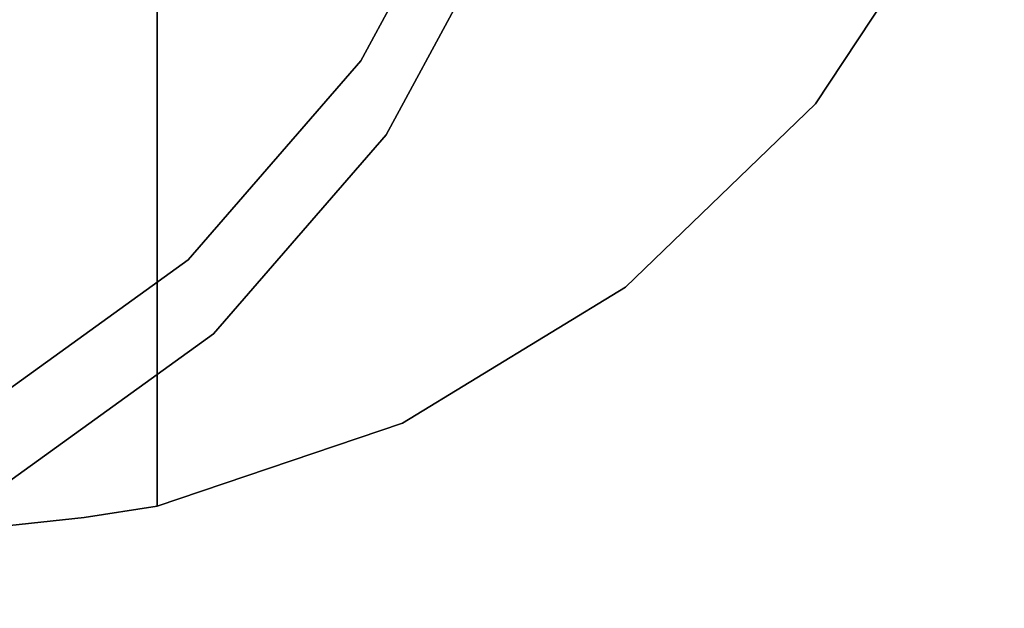
# Model space of a CAD drawing. Units: inches. Extents: x -13.5 to 13.5, y -11.1 to 2.9.
# Drawn here: x 10.8 to 12.9, y -0.7 to 0.5 of the extents above; entities that cross this region are included whole.
import ezdxf

# ---------------------------------------------------------------- set-up
doc = ezdxf.new("R2010")
doc.units = ezdxf.units.IN
doc.header["$MEASUREMENT"] = 0
doc.layers.add('Basin-Dual_Mount-Grohe-Essence-39668000-39670000-3D view', color=7, linetype='Continuous')

# ---------------------------------------------------------------- blocks, each defined once
blk = doc.blocks.new('Basin-Dual_Mount-Grohe-Essence-39668000-39670000-3D view')
at = {"layer": 'Basin-Dual_Mount-Grohe-Essence-39668000-39670000-3D view'}
for points, invisible_edges in [([(11.9737, 1.0705, 8.1476), (12.5131, 0.314, 7.9723), (12.5139, 1.1318, 7.972)], 3), ([(12.5139, 1.1318, 7.972), (12.5131, 0.314, 7.9723), (12.824, 0.783, 7.8713)], 13), ([(10.97, -0.5582, 8.0852), (10.7804, 1.0705, 7.8286), (10.7443, -0.5821, 7.7898)], 3), ([(10.9522, 1.0705, 8.1261), (10.7804, 1.0705, 7.8286), (10.97, -0.5582, 8.0852)], 14), ([(11.124, 1.0705, 8.4237), (10.9522, 1.0705, 8.1261), (11.124, -0.5345, 8.4237)], 2), ([(10.9522, 1.0705, 8.1261), (10.97, -0.5582, 8.0852), (11.124, -0.5345, 8.4237)], 13), ([(12.1122, -0.0723, 8.1026), (11.9737, 1.0705, 8.1476), (11.124, 1.0705, 8.4237)], 13), ([(11.6417, -0.359, 8.2554), (11.124, 1.0705, 8.4237), (11.124, -0.5345, 8.4237)], 1), ([(11.6417, -0.359, 8.2554), (12.1122, -0.0723, 8.1026), (11.124, 1.0705, 8.4237)], 14), ([(11.9737, 1.0705, 8.1476), (12.1122, -0.0723, 8.1026), (12.5131, 0.314, 7.9723)], 13), ([(11.8249, 0.9058, 4.4388), (11.5537, 0.4046, 4.583), (11.1211, 0.6839, 3.5439)], 14), ([(11.8249, 0.9058, 4.4388), (12.3491, 0.5367, 6.2738), (11.5537, 0.4046, 4.583)], 3), ([(10.3668, 0.8809, 2.5307), (11.1211, 0.6839, 3.5439), (10.2222, 0.2571, 2.9774)], 15), ([(12.824, 0.783, 7.8713), (12.5131, 0.314, 7.9723), (12.3491, 0.5367, 6.2738)], 14), ([(11.8784, 0.7496, 4.4104), (11.6072, 0.2484, 4.5546), (11.1693, 0.5273, 3.5076)], 14), ([(11.1693, 0.5273, 14.3487), (11.6072, 0.2484, 13.3017), (11.8784, 0.7496, 13.4459)], 13), ([(11.6072, 0.2484, 13.3017), (12.7326, 0.5945, 10.84), (11.8784, 0.7496, 13.4459)], 3), ([(11.6072, 0.2484, 4.5546), (11.8784, 0.7496, 4.4104), (12.7326, 0.5945, 7.0163)], 14), ([(10.4084, 0.7246, 2.4867), (11.1693, 0.5273, 3.5076), (10.2643, 0.1003, 2.9347)], 15), ([(10.2643, 0.1003, 14.9215), (11.1693, 0.5273, 14.3487), (10.4084, 0.7246, 15.3696)], 15), ([(11.1211, 0.6839, 3.5439), (11.5537, 0.4046, 4.583), (10.2222, 0.2571, 2.9774)], 15), ([(12.2382, 0.0986, 6.4764), (11.6072, 0.2484, 4.5546), (12.7326, 0.5945, 7.0163)], 15), ([(12.7326, 0.5945, 10.84), (11.6072, 0.2484, 13.3017), (12.3288, 0.0977, 11.0215)], 15), ([(12.5857, 0.1146, 8.9281), (12.2382, 0.0986, 6.4764), (12.7326, 0.5945, 7.0163)], 15), ([(12.7326, 0.5945, 10.84), (12.3288, 0.0977, 11.0215), (12.5857, 0.1146, 8.9281)], 15), ([(12.5857, 0.1146, 8.9281), (12.7326, 0.5945, 7.0163), (12.9116, 0.5686, 8.9281)], 15), ([(12.7326, 0.5945, 10.84), (12.5857, 0.1146, 8.9281), (12.9116, 0.5686, 8.9281)], 15), ([(10.2643, 0.1003, 2.9347), (11.1693, 0.5273, 3.5076), (11.6072, 0.2484, 4.5546)], 15), ([(10.2643, 0.1003, 14.9215), (11.6072, 0.2484, 13.3017), (11.1693, 0.5273, 14.3487)], 15), ([(11.5537, 0.4046, 4.583), (12.3491, 0.5367, 6.2738), (12.0039, 0.1058, 6.412)], 15), ([(12.5131, 0.314, 7.9723), (12.0039, 0.1058, 6.412), (12.3491, 0.5367, 6.2738)], 15), ([(10.2222, 0.2571, 2.9774), (11.5537, 0.4046, 4.583), (11.1899, -0.0147, 4.7764)], 13), ([(11.1899, -0.0147, 4.7764), (11.5537, 0.4046, 4.583), (12.0039, 0.1058, 6.412)], 14), ([(12.0039, 0.1058, 6.412), (12.5131, 0.314, 7.9723), (12.1122, -0.0723, 8.1026)], 13), ([(10.2222, 0.2571, 2.9774), (11.1899, -0.0147, 4.7764), (10.2258, -0.1375, 3.6503)], 15), ([(11.2434, -0.1709, 4.748), (10.2643, 0.1003, 2.9347), (11.6072, 0.2484, 4.5546)], 3), ([(11.2434, -0.1709, 13.1082), (11.6072, 0.2484, 13.3017), (10.2643, 0.1003, 14.9215)], 14), ([(11.2434, -0.1709, 4.748), (11.6072, 0.2484, 4.5546), (12.2382, 0.0986, 6.4764)], 14), ([(11.2434, -0.1709, 13.1082), (12.3288, 0.0977, 11.0215), (11.6072, 0.2484, 13.3017)], 3), ([(12.0039, 0.1058, 6.412), (11.5823, -0.232, 6.5784), (11.1899, -0.0147, 4.7764)], 15), ([(12.1122, -0.0723, 8.1026), (11.5823, -0.232, 6.5784), (12.0039, 0.1058, 6.412)], 15), ([(12.3288, 0.0977, 11.0215), (11.9502, -0.2973, 10.621), (12.5857, 0.1146, 8.9281)], 15), ([(11.9502, -0.2973, 10.621), (12.1878, -0.2458, 8.814), (12.5857, 0.1146, 8.9281)], 15), ([(12.2382, 0.0986, 6.4764), (12.5857, 0.1146, 8.9281), (12.1878, -0.2458, 8.814)], 15), ([(10.2679, -0.2957, 3.6106), (10.2643, 0.1003, 2.9347), (11.2434, -0.1709, 4.748)], 15), ([(10.2715, -0.2942, 14.2447), (11.2434, -0.1709, 13.1082), (10.2643, 0.1003, 14.9215)], 15), ([(11.2434, -0.1709, 4.748), (12.2382, 0.0986, 6.4764), (11.8979, -0.3014, 7.0165)], 15), ([(12.3288, 0.0977, 11.0215), (11.2434, -0.1709, 13.1082), (11.9502, -0.2973, 10.621)], 15), ([(12.2382, 0.0986, 6.4764), (12.1878, -0.2458, 8.814), (11.8979, -0.3014, 7.0165)], 15), ([(10.2258, -0.1375, 3.6503), (11.1899, -0.0147, 4.7764), (10.7522, -0.3305, 5.0092)], 13), ([(10.7522, -0.3305, 5.0092), (11.1899, -0.0147, 4.7764), (11.5823, -0.232, 6.5784)], 14), ([(11.6417, -0.359, 8.2554), (11.5823, -0.232, 6.5784), (12.1122, -0.0723, 8.1026)], 3), ([(10.2679, -0.2957, 3.6106), (11.2434, -0.1709, 4.748), (10.8057, -0.4868, 4.9808)], 13), ([(10.8057, -0.4868, 12.8755), (11.2434, -0.1709, 13.1082), (10.2715, -0.2942, 14.2447)], 14), ([(11.8979, -0.3014, 7.0165), (10.8057, -0.4868, 4.9808), (11.2434, -0.1709, 4.748)], 13), ([(11.9502, -0.2973, 10.621), (11.2434, -0.1709, 13.1082), (10.8057, -0.4868, 12.8755)], 13), ([(11.1102, -0.4595, 6.7405), (10.7522, -0.3305, 5.0092), (11.5823, -0.232, 6.5784)], 15), ([(11.6417, -0.359, 8.2554), (11.1102, -0.4595, 6.7405), (11.5823, -0.232, 6.5784)], 15), ([(12.1878, -0.2458, 8.814), (11.4616, -0.6037, 8.0462), (11.8979, -0.3014, 7.0165)], 15), ([(11.4616, -0.6037, 8.0462), (12.1878, -0.2458, 8.814), (11.9502, -0.2973, 10.621)], 15), ([(11.9502, -0.2973, 10.621), (10.8057, -0.4868, 12.8755), (11.3049, -0.5762, 11.0511)], 15), ([(11.8979, -0.3014, 7.0165), (11.1614, -0.5823, 6.3789), (10.8057, -0.4868, 4.9808)], 15), ([(11.1614, -0.5823, 6.3789), (11.8979, -0.3014, 7.0165), (11.4616, -0.6037, 8.0462)], 15), ([(11.4616, -0.6037, 8.0462), (11.9502, -0.2973, 10.621), (11.3049, -0.5762, 11.0511)], 15), ([(10.2629, -0.5267, 5.2693), (10.7522, -0.3305, 5.0092), (11.1102, -0.4595, 6.7405)], 14), ([(11.124, -0.5345, 8.4237), (11.1102, -0.4595, 6.7405), (11.6417, -0.359, 8.2554)], 3), ([(10.2629, -0.5267, 5.2693), (11.1102, -0.4595, 6.7405), (10.7443, -0.5821, 7.7898)], 15), ([(11.1102, -0.4595, 6.7405), (10.97, -0.5582, 8.0852), (10.7443, -0.5821, 7.7898)], 13), ([(10.97, -0.5582, 8.0852), (11.1102, -0.4595, 6.7405), (11.124, -0.5345, 8.4237)], 3), ([(11.3049, -0.5762, 11.0511), (10.8057, -0.4868, 12.8755), (10.3164, -0.683, 12.6153)], 13), ([(10.8057, -0.4868, 4.9808), (11.1614, -0.5823, 6.3789), (10.3164, -0.683, 5.2409)], 3), ([(10.3164, -0.683, 12.6153), (11.1119, -0.6989, 9.8099), (11.3049, -0.5762, 11.0511)], 15), ([(11.4616, -0.6037, 8.0462), (11.3049, -0.5762, 11.0511), (11.1119, -0.6989, 9.8099)], 15), ([(11.1614, -0.5823, 6.3789), (10.9017, -0.7037, 7.0317), (10.3164, -0.683, 5.2409)], 15), ([(10.9017, -0.7037, 7.0317), (11.1614, -0.5823, 6.3789), (11.4616, -0.6037, 8.0462)], 15), ([(10.9017, -0.7037, 7.0317), (11.4616, -0.6037, 8.0462), (11.1119, -0.6989, 9.8099)], 15), ([(10.9017, -0.7037, 7.0317), (9.8007, -0.7495, 5.5151), (10.3164, -0.683, 5.2409)], 13), ([(11.1119, -0.6989, 9.8099), (10.3164, -0.683, 12.6153), (10.4357, -0.7495, 10.6869)], 15), ([(10.9017, -0.7037, 7.0317), (10.4357, -0.7495, 7.1694), (9.8007, -0.7495, 5.5151)], 13), ([(11.1119, -0.6989, 9.8099), (10.4357, -0.7495, 10.6869), (10.6516, -0.7495, 8.9281)], 13), ([(10.4357, -0.7495, 7.1694), (10.9017, -0.7037, 7.0317), (10.6516, -0.7495, 8.9281)], 3), ([(10.9017, -0.7037, 7.0317), (11.1119, -0.6989, 9.8099), (10.6516, -0.7495, 8.9281)], 15)]:
    blk.add_3dface(points, dxfattribs=dict(at, invisible_edges=invisible_edges))

msp = doc.modelspace()

# ---------------------------------------------------------------- block references
at = {"layer": 'Basin-Dual_Mount-Grohe-Essence-39668000-39670000-3D view'}
msp.add_blockref('Basin-Dual_Mount-Grohe-Essence-39668000-39670000-3D view', (0, 0), dxfattribs=at)

doc.saveas('drawing.dxf')
